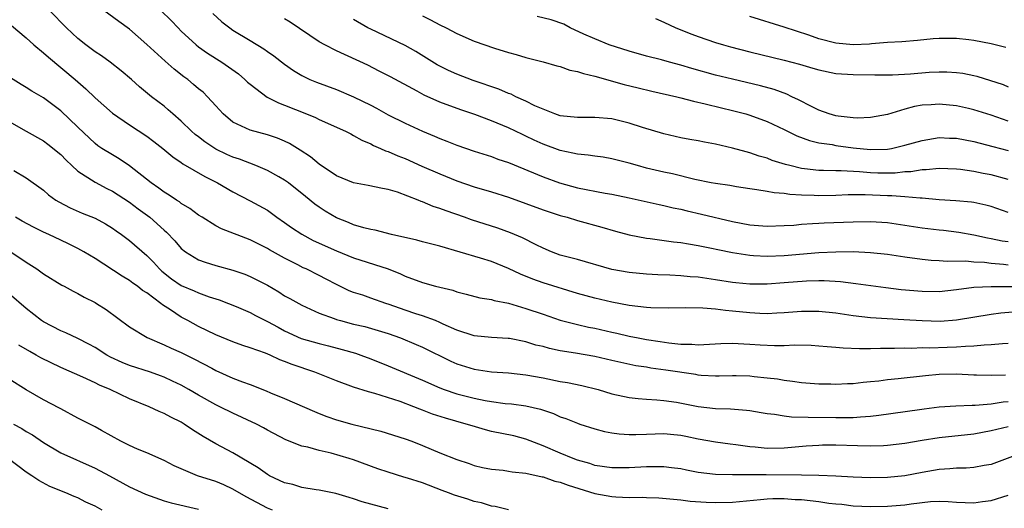
# Model space of a CAD drawing. Units: inches. Extents: x 2658000 to 2661000, y 1560000 to 1561272.
# Drawn here: x 2658174 to 2658289, y 1561129 to 1561186 of the extents above; entities that cross this region are included whole.
import ezdxf

# ---------------------------------------------------------------- set-up
doc = ezdxf.new("R2010")
doc.units = ezdxf.units.IN
doc.header["$MEASUREMENT"] = 0
doc.layers.add('LD26581560_2ft', color=125, linetype='Continuous')

msp = doc.modelspace()

# ---------------------------------------------------------------- linework, layer by layer
at = {"layer": 'LD26581560_2ft'}
for points, elevation in [([(2658289.98, 1561152.02), (2658288.15, 1561151.85), (2658287, 1561151.7), (2658283, 1561151.06), (2658281.09, 1561150.91), (2658279, 1561150.96), (2658276.89, 1561151.11), (2658273, 1561151.32), (2658271, 1561151.55), (2658269, 1561151.86), (2658267, 1561152.06), (2658265, 1561152.06), (2658263, 1561151.91), (2658262.14, 1561151.86), (2658261, 1561151.81), (2658260.17, 1561151.83), (2658259, 1561151.91), (2658257, 1561152.12), (2658256.17, 1561152.17), (2658255, 1561152.33), (2658253.54, 1561152.46), (2658251.53, 1561152.47), (2658249.56, 1561152.44), (2658247.5, 1561152.5), (2658247, 1561152.54), (2658245, 1561152.77), (2658243, 1561153.15), (2658241, 1561153.62), (2658239, 1561154.17), (2658235, 1561155.39), (2658233.81, 1561155.81), (2658232.39, 1561156.39), (2658231, 1561157.07), (2658229, 1561157.87), (2658227.75, 1561158.25), (2658223, 1561159.63), (2658221, 1561160.16), (2658220.35, 1561160.35), (2658217.42, 1561161), (2658215.49, 1561161.49), (2658215, 1561161.59), (2658214.21, 1561161.79), (2658213, 1561162.14), (2658212.4, 1561162.4), (2658211, 1561162.93), (2658209.7, 1561163.7), (2658209, 1561164.16), (2658208.52, 1561164.52), (2658207.4, 1561165.4), (2658205.44, 1561167), (2658205, 1561167.32), (2658204.32, 1561167.68), (2658203, 1561168.43), (2658201.66, 1561169), (2658199.74, 1561169.74), (2658199, 1561169.98), (2658198.29, 1561170.29), (2658197, 1561170.92), (2658195.74, 1561171.74), (2658195, 1561172.34), (2658194.62, 1561172.62), (2658194.19, 1561173), (2658193, 1561174.16), (2658192.02, 1561175), (2658191.49, 1561175.49), (2658191, 1561175.88), (2658189.54, 1561177), (2658188.14, 1561178.14), (2658187.2, 1561179), (2658186.01, 1561180.01), (2658184.74, 1561181), (2658183.73, 1561181.73), (2658183, 1561182.2), (2658181.91, 1561183), (2658181, 1561183.75), (2658179.69, 1561185), (2658177.69, 1561187)], 8520), ([(2658290.93, 1561154.93), (2658287, 1561154.94), (2658285, 1561154.83), (2658283, 1561154.58), (2658281, 1561154.36), (2658279, 1561154.37), (2658276.58, 1561154.58), (2658274.8, 1561154.8), (2658271.29, 1561155.29), (2658269.51, 1561155.51), (2658267.62, 1561155.62), (2658267, 1561155.62), (2658265.57, 1561155.57), (2658263, 1561155.38), (2658261, 1561155.25), (2658259, 1561155.24), (2658257.38, 1561155.38), (2658257, 1561155.42), (2658255, 1561155.74), (2658253, 1561156.03), (2658252.08, 1561156.08), (2658251, 1561156.2), (2658249.71, 1561156.29), (2658248.33, 1561156.33), (2658247, 1561156.4), (2658245, 1561156.58), (2658243, 1561156.93), (2658239, 1561158.08), (2658237, 1561158.62), (2658235.96, 1561159), (2658235, 1561159.4), (2658234.21, 1561159.79), (2658232.61, 1561160.61), (2658231.21, 1561161.21), (2658229.73, 1561161.73), (2658226.7, 1561162.7), (2658225.86, 1561163), (2658223.73, 1561163.73), (2658223, 1561164.03), (2658222.25, 1561164.25), (2658221, 1561164.8), (2658220.85, 1561164.85), (2658220.49, 1561165), (2658218.09, 1561165.91), (2658217, 1561166.24), (2658216.36, 1561166.36), (2658214.7, 1561166.7), (2658213, 1561166.99), (2658211, 1561167.83), (2658209, 1561169.16), (2658208.01, 1561170.01), (2658206.81, 1561170.81), (2658206.48, 1561171), (2658205.56, 1561171.56), (2658205, 1561171.84), (2658204.18, 1561172.18), (2658203, 1561172.58), (2658201, 1561173.1), (2658199, 1561174.06), (2658197.86, 1561175), (2658197, 1561175.93), (2658196.05, 1561177), (2658195.52, 1561177.52), (2658195, 1561177.93), (2658194.43, 1561178.43), (2658193.74, 1561179), (2658193.31, 1561179.31), (2658192.18, 1561180.18), (2658191.11, 1561181.11), (2658189, 1561183.07), (2658187, 1561184.84), (2658185.73, 1561185.73), (2658184.01, 1561187)], 8522), ([(2658190.63, 1561187), (2658191.84, 1561185.84), (2658192.62, 1561185), (2658193, 1561184.61), (2658194.72, 1561183), (2658195, 1561182.78), (2658196.04, 1561182.04), (2658197.69, 1561181), (2658198.48, 1561180.48), (2658199.64, 1561179.64), (2658200.39, 1561179), (2658200.7, 1561178.7), (2658201, 1561178.44), (2658202.95, 1561176.95), (2658204.27, 1561176.27), (2658205, 1561176.01), (2658207.53, 1561175), (2658208.57, 1561174.57), (2658209, 1561174.35), (2658212.07, 1561173), (2658212.67, 1561172.67), (2658213, 1561172.51), (2658213.94, 1561171.94), (2658215, 1561171.51), (2658215.32, 1561171.32), (2658216.12, 1561171), (2658216.72, 1561170.72), (2658217, 1561170.65), (2658218.14, 1561170.14), (2658219, 1561169.81), (2658220.94, 1561168.94), (2658223, 1561168.03), (2658225, 1561167.22), (2658227, 1561166.54), (2658229, 1561165.97), (2658231, 1561165.33), (2658235, 1561163.88), (2658237, 1561163.22), (2658237.8, 1561163), (2658239, 1561162.61), (2658241.84, 1561161.84), (2658243.39, 1561161.39), (2658245, 1561160.97), (2658247, 1561160.59), (2658247.45, 1561160.55), (2658250.16, 1561160.16), (2658251, 1561160.06), (2658251.9, 1561159.9), (2658253, 1561159.73), (2658254.57, 1561159.43), (2658255.27, 1561159.27), (2658257, 1561158.92), (2658259, 1561158.59), (2658259.42, 1561158.58), (2658261, 1561158.48), (2658263, 1561158.57), (2658267, 1561158.91), (2658269, 1561159), (2658271, 1561159.02), (2658273, 1561158.93), (2658275, 1561158.71), (2658277, 1561158.4), (2658279, 1561158.14), (2658280.04, 1561158.04), (2658281, 1561158), (2658281.92, 1561157.92), (2658284.06, 1561157.94), (2658285, 1561157.83), (2658286.23, 1561157.77), (2658287, 1561157.66), (2658288.44, 1561157.56), (2658289, 1561157.49)], 8524), ([(2658196.65, 1561186.65), (2658197.7, 1561185.7), (2658198.63, 1561185), (2658199, 1561184.74), (2658201, 1561183.51), (2658202.57, 1561182.57), (2658203, 1561182.24), (2658203.74, 1561181.74), (2658205, 1561180.78), (2658206.04, 1561180.04), (2658207, 1561179.46), (2658207.93, 1561179), (2658208.68, 1561178.68), (2658211, 1561177.82), (2658213, 1561177), (2658215, 1561176.01), (2658215.66, 1561175.66), (2658217, 1561174.91), (2658219, 1561173.92), (2658221, 1561173.01), (2658222.41, 1561172.41), (2658223, 1561172.15), (2658223.83, 1561171.83), (2658225, 1561171.36), (2658227, 1561170.68), (2658229, 1561170.05), (2658229.76, 1561169.76), (2658231, 1561169.34), (2658235, 1561167.68), (2658236.89, 1561167), (2658239, 1561166.43), (2658242.19, 1561165.81), (2658243, 1561165.68), (2658245, 1561165.25), (2658248.48, 1561164.48), (2658249, 1561164.38), (2658250.1, 1561164.1), (2658251, 1561163.93), (2658251.74, 1561163.74), (2658253.38, 1561163.38), (2658257, 1561162.52), (2658259, 1561162.12), (2658261, 1561161.95), (2658263, 1561162.03), (2658264.1, 1561162.1), (2658265, 1561162.2), (2658266.26, 1561162.26), (2658267, 1561162.32), (2658267.64, 1561162.36), (2658271, 1561162.49), (2658273, 1561162.52), (2658275, 1561162.39), (2658279, 1561161.78), (2658281, 1561161.53), (2658281.49, 1561161.49), (2658283.28, 1561161.28), (2658285, 1561160.97), (2658286.61, 1561160.61), (2658287, 1561160.55), (2658288.28, 1561160.28), (2658289, 1561160.19)], 8526), ([(2658173.27, 1561185.27), (2658175, 1561183.82), (2658175.9, 1561183), (2658177, 1561182.09), (2658177.57, 1561181.57), (2658180.68, 1561179), (2658181.93, 1561177.93), (2658183, 1561176.88), (2658185, 1561175.08), (2658187, 1561173.73), (2658189, 1561172.41), (2658189.81, 1561171.81), (2658190.84, 1561171), (2658192, 1561170), (2658193, 1561169.34), (2658193.19, 1561169.19), (2658195.72, 1561167.72), (2658197.19, 1561167), (2658199, 1561165.95), (2658201, 1561164.92), (2658203, 1561163.81), (2658203.48, 1561163.48), (2658204.09, 1561163), (2658205, 1561162.4), (2658205.81, 1561161.81), (2658207, 1561161.03), (2658208.32, 1561160.32), (2658211, 1561159.09), (2658213, 1561158.28), (2658217, 1561157.02), (2658218.44, 1561156.44), (2658219, 1561156.16), (2658221, 1561155.41), (2658222.51, 1561155), (2658224.53, 1561154.53), (2658225, 1561154.35), (2658226.09, 1561154.09), (2658227.66, 1561153.66), (2658229, 1561153.47), (2658229.34, 1561153.34), (2658231, 1561153.03), (2658233, 1561152.42), (2658235, 1561151.74), (2658237, 1561151.07), (2658239, 1561150.55), (2658240.26, 1561150.26), (2658241, 1561150.11), (2658243, 1561149.66), (2658243.55, 1561149.55), (2658245, 1561149.21), (2658246.02, 1561149), (2658247, 1561148.81), (2658248.58, 1561148.58), (2658249.59, 1561148.41), (2658251, 1561148.27), (2658252.26, 1561148.26), (2658253, 1561148.19), (2658255.65, 1561148.35), (2658257, 1561148.39), (2658258.3, 1561148.3), (2658259, 1561148.28), (2658260.2, 1561148.2), (2658261.88, 1561148.12), (2658263, 1561148.13), (2658264.19, 1561148.19), (2658266.14, 1561148.14), (2658267, 1561148.09), (2658267.99, 1561147.99), (2658269, 1561147.93), (2658269.84, 1561147.84), (2658271.75, 1561147.75), (2658273, 1561147.76), (2658274.19, 1561147.81), (2658275.79, 1561147.79), (2658277, 1561147.84), (2658277.82, 1561147.82), (2658279, 1561147.87), (2658279.85, 1561147.85), (2658281.93, 1561147.93), (2658283, 1561147.95), (2658284.05, 1561148.05), (2658285, 1561148.07), (2658286.2, 1561148.2), (2658287, 1561148.22), (2658288.35, 1561148.35), (2658289, 1561148.38)], 8518), ([(2658289, 1561163.56), (2658287, 1561164.26), (2658286.41, 1561164.41), (2658285, 1561164.72), (2658284.75, 1561164.75), (2658282.9, 1561164.9), (2658280.97, 1561165.03), (2658279, 1561165.22), (2658278.79, 1561165.21), (2658277, 1561165.39), (2658275.5, 1561165.5), (2658275, 1561165.49), (2658272.39, 1561165.61), (2658270.41, 1561165.59), (2658269, 1561165.52), (2658267, 1561165.48), (2658266.47, 1561165.53), (2658265, 1561165.58), (2658263.64, 1561165.64), (2658263, 1561165.77), (2658261.83, 1561165.83), (2658261, 1561165.99), (2658259.8, 1561166.2), (2658259, 1561166.29), (2658257.47, 1561166.53), (2658256.68, 1561166.68), (2658255, 1561166.91), (2658254.52, 1561167), (2658252.62, 1561167.38), (2658250.03, 1561168.03), (2658249, 1561168.24), (2658247, 1561168.72), (2658245.96, 1561169), (2658245, 1561169.3), (2658243, 1561169.8), (2658241.97, 1561169.97), (2658241, 1561170.08), (2658240.22, 1561170.22), (2658239, 1561170.31), (2658238.46, 1561170.46), (2658237, 1561170.74), (2658235, 1561171.47), (2658233.95, 1561171.95), (2658233, 1561172.43), (2658232.6, 1561172.6), (2658231, 1561173.39), (2658230.33, 1561173.67), (2658229, 1561174.21), (2658227.08, 1561174.92), (2658225.46, 1561175.46), (2658223, 1561176.38), (2658221.18, 1561177.18), (2658220.37, 1561177.63), (2658217.3, 1561179.3), (2658215.98, 1561179.98), (2658214.64, 1561180.64), (2658211, 1561182.31), (2658209.65, 1561183), (2658209, 1561183.36), (2658205.64, 1561185.64), (2658205, 1561186.04)], 8528), ([(2658289, 1561167.39), (2658287, 1561167.91), (2658286.08, 1561168.08), (2658285, 1561168.31), (2658283.46, 1561168.54), (2658283, 1561168.58), (2658281, 1561168.67), (2658279.49, 1561168.51), (2658279, 1561168.51), (2658277.71, 1561168.29), (2658277, 1561168.27), (2658275.87, 1561168.13), (2658275, 1561168.12), (2658273.87, 1561168.13), (2658273, 1561168.16), (2658271.72, 1561168.28), (2658269.61, 1561168.39), (2658269, 1561168.39), (2658267.56, 1561168.44), (2658267, 1561168.43), (2658265.36, 1561168.64), (2658265, 1561168.68), (2658263.66, 1561169), (2658263.14, 1561169.14), (2658261.61, 1561169.61), (2658261, 1561169.86), (2658260.1, 1561170.1), (2658259, 1561170.49), (2658258.58, 1561170.58), (2658257, 1561171.02), (2658255, 1561171.49), (2658253.73, 1561171.73), (2658253, 1561171.88), (2658252.04, 1561172.04), (2658251, 1561172.23), (2658249, 1561172.69), (2658246.56, 1561173.44), (2658245, 1561173.94), (2658243, 1561174.42), (2658241, 1561174.6), (2658239, 1561174.58), (2658237, 1561174.78), (2658236.38, 1561175), (2658235, 1561175.54), (2658234.05, 1561175.95), (2658233, 1561176.49), (2658231.83, 1561177), (2658231.28, 1561177.28), (2658231, 1561177.36), (2658229.86, 1561177.86), (2658226.88, 1561178.88), (2658225, 1561179.6), (2658224.03, 1561180.03), (2658222.7, 1561180.7), (2658220.24, 1561182.24), (2658219, 1561182.95), (2658215, 1561184.82), (2658214.64, 1561185), (2658213, 1561185.97)], 8530), ([(2658221, 1561186.37), (2658221.93, 1561185.93), (2658223, 1561185.35), (2658223.74, 1561185), (2658225, 1561184.32), (2658227, 1561183.44), (2658229.36, 1561182.64), (2658231, 1561182.13), (2658231.88, 1561181.88), (2658233, 1561181.55), (2658235, 1561181.05), (2658236.58, 1561180.58), (2658237, 1561180.49), (2658238.09, 1561180.09), (2658239, 1561179.93), (2658239.68, 1561179.68), (2658241, 1561179.39), (2658244.43, 1561178.43), (2658246.03, 1561178.03), (2658247.64, 1561177.64), (2658250.52, 1561177), (2658251, 1561176.88), (2658252.47, 1561176.47), (2658253.82, 1561176.18), (2658255.7, 1561175.7), (2658257, 1561175.41), (2658258.52, 1561175), (2658259, 1561174.86), (2658261, 1561174.12), (2658263, 1561173.19), (2658264.46, 1561172.46), (2658265.91, 1561171.91), (2658267, 1561171.66), (2658268.57, 1561171.43), (2658269, 1561171.33), (2658271, 1561171.06), (2658273, 1561170.87), (2658275, 1561170.92), (2658275.43, 1561171), (2658277, 1561171.36), (2658279, 1561171.92), (2658281, 1561172.25), (2658282.2, 1561172.2), (2658283, 1561172.18), (2658285, 1561171.81), (2658287.2, 1561171.2), (2658289, 1561170.75)], 8532), ([(2658289, 1561174.17), (2658287, 1561174.86), (2658285, 1561175.48), (2658284.38, 1561175.62), (2658283, 1561175.92), (2658281, 1561176.15), (2658280.06, 1561176.06), (2658279, 1561176.02), (2658278.13, 1561175.87), (2658277, 1561175.55), (2658275, 1561174.95), (2658273, 1561174.58), (2658271.49, 1561174.51), (2658271, 1561174.53), (2658269.27, 1561174.73), (2658269, 1561174.77), (2658268.2, 1561175), (2658267, 1561175.43), (2658266.15, 1561175.85), (2658264.65, 1561176.65), (2658263.89, 1561177), (2658263.3, 1561177.3), (2658261.82, 1561177.82), (2658260.25, 1561178.25), (2658257, 1561179.02), (2658255, 1561179.51), (2658252.26, 1561180.26), (2658251, 1561180.64), (2658249.66, 1561181), (2658248.74, 1561181.26), (2658247, 1561181.71), (2658245, 1561182.27), (2658242.67, 1561183), (2658241, 1561183.7), (2658239.73, 1561184.27), (2658238.15, 1561185), (2658237.4, 1561185.4), (2658235.93, 1561185.93), (2658234.32, 1561186.32)], 8534), ([(2658248.06, 1561186.06), (2658249, 1561185.65), (2658250.4, 1561185), (2658252.25, 1561184.25), (2658253, 1561183.97), (2658255, 1561183.28), (2658255.94, 1561183), (2658256.77, 1561182.77), (2658259, 1561182.19), (2658263, 1561181.25), (2658264.78, 1561180.78), (2658266.32, 1561180.32), (2658267, 1561180.1), (2658269, 1561179.7), (2658271, 1561179.56), (2658273.52, 1561179.52), (2658275.55, 1561179.55), (2658277.67, 1561179.67), (2658279.84, 1561179.84), (2658281, 1561179.89), (2658281.89, 1561179.89), (2658283, 1561179.81), (2658283.72, 1561179.72), (2658285, 1561179.46), (2658285.37, 1561179.37), (2658288.4, 1561178.4), (2658289, 1561178.16)], 8536), ([(2658288.71, 1561182.71), (2658287, 1561183.12), (2658285, 1561183.51), (2658284.41, 1561183.59), (2658283, 1561183.74), (2658281.74, 1561183.74), (2658281, 1561183.77), (2658280.28, 1561183.72), (2658278.47, 1561183.53), (2658276.64, 1561183.36), (2658275, 1561183.28), (2658273.14, 1561183.14), (2658272.89, 1561183.11), (2658271, 1561183.02), (2658269, 1561183.2), (2658267, 1561183.73), (2658265.85, 1561184.15), (2658263, 1561185.08), (2658259, 1561186.29)], 8538), ([(2658288.69, 1561144.69), (2658287, 1561144.62), (2658285.32, 1561144.68), (2658285, 1561144.68), (2658283, 1561144.77), (2658281, 1561144.75), (2658279.39, 1561144.61), (2658276.24, 1561144.24), (2658275, 1561144.11), (2658273.98, 1561143.98), (2658273, 1561143.88), (2658272.17, 1561143.83), (2658271, 1561143.68), (2658270.33, 1561143.67), (2658269, 1561143.59), (2658268.39, 1561143.61), (2658267, 1561143.63), (2658265, 1561143.78), (2658263.94, 1561143.94), (2658263, 1561144.05), (2658262.2, 1561144.2), (2658261, 1561144.34), (2658259.52, 1561144.48), (2658259, 1561144.55), (2658257.42, 1561144.58), (2658257, 1561144.6), (2658255.45, 1561144.55), (2658255, 1561144.55), (2658253.36, 1561144.64), (2658253, 1561144.67), (2658252.73, 1561144.73), (2658249.27, 1561145.27), (2658247.5, 1561145.5), (2658247, 1561145.59), (2658245.76, 1561145.76), (2658243, 1561146.37), (2658241, 1561146.84), (2658238.76, 1561147.24), (2658237, 1561147.51), (2658235.76, 1561147.76), (2658235, 1561147.98), (2658234.17, 1561148.17), (2658233, 1561148.53), (2658231.09, 1561148.91), (2658230.93, 1561148.93), (2658229, 1561149.03), (2658227, 1561149.22), (2658225, 1561149.88), (2658223.39, 1561150.61), (2658223, 1561150.8), (2658222.5, 1561151), (2658221, 1561151.55), (2658220.21, 1561151.79), (2658219, 1561152.2), (2658217.13, 1561152.87), (2658216.73, 1561153), (2658215, 1561153.61), (2658214.06, 1561153.94), (2658213, 1561154.28), (2658212.48, 1561154.48), (2658211, 1561155.2), (2658209.81, 1561155.81), (2658209, 1561156.25), (2658207.48, 1561157), (2658207.14, 1561157.14), (2658206.53, 1561157.47), (2658205, 1561158.24), (2658203.24, 1561159.24), (2658203, 1561159.39), (2658201, 1561160.38), (2658197.66, 1561161.66), (2658197, 1561162.02), (2658195.41, 1561163), (2658195, 1561163.26), (2658194.01, 1561164.01), (2658193, 1561164.61), (2658192.79, 1561164.79), (2658192.43, 1561165), (2658191.58, 1561165.58), (2658191, 1561165.92), (2658190.39, 1561166.39), (2658189.5, 1561167), (2658187, 1561168.97), (2658185.78, 1561169.78), (2658185, 1561170.23), (2658183.77, 1561171), (2658183.31, 1561171.31), (2658183, 1561171.55), (2658181, 1561173.47), (2658179, 1561175.34), (2658177, 1561176.85), (2658175.63, 1561177.63), (2658175, 1561178.05), (2658174.4, 1561178.4), (2658173.17, 1561179.17)], 8516), ([(2658173, 1561174.11), (2658175.01, 1561173), (2658177, 1561171.86), (2658177.5, 1561171.5), (2658179, 1561170.27), (2658179.63, 1561169.63), (2658180.29, 1561169), (2658181, 1561168.37), (2658183, 1561167.07), (2658184.36, 1561166.36), (2658185, 1561166.05), (2658187, 1561164.74), (2658187.98, 1561163.98), (2658189.33, 1561163), (2658191, 1561161.52), (2658191.29, 1561161.29), (2658192.26, 1561160.26), (2658193, 1561159.39), (2658193.48, 1561159), (2658195, 1561158.06), (2658195.77, 1561157.77), (2658197, 1561157.41), (2658199, 1561156.86), (2658200.38, 1561156.38), (2658201, 1561156.14), (2658203, 1561155.11), (2658204.33, 1561154.33), (2658205, 1561153.9), (2658205.59, 1561153.59), (2658207, 1561152.78), (2658209, 1561151.88), (2658210.76, 1561151.24), (2658211, 1561151.14), (2658211.48, 1561151), (2658213, 1561150.61), (2658214.31, 1561150.31), (2658215.87, 1561149.87), (2658217, 1561149.52), (2658218.46, 1561149), (2658220.25, 1561148.25), (2658221, 1561147.92), (2658224.3, 1561146.3), (2658225, 1561145.98), (2658227, 1561145.35), (2658229, 1561145.06), (2658231, 1561144.93), (2658233, 1561144.71), (2658235, 1561144.35), (2658237, 1561143.95), (2658237.82, 1561143.82), (2658239.48, 1561143.48), (2658241.39, 1561143), (2658243, 1561142.51), (2658245, 1561142.06), (2658246.02, 1561141.98), (2658247, 1561141.87), (2658248.19, 1561141.81), (2658249, 1561141.73), (2658250.48, 1561141.52), (2658253, 1561141.02), (2658255, 1561140.79), (2658256.75, 1561140.75), (2658258.61, 1561140.61), (2658259, 1561140.56), (2658260.33, 1561140.33), (2658261, 1561140.23), (2658261.85, 1561140.15), (2658263, 1561139.95), (2658263.85, 1561139.85), (2658265.78, 1561139.78), (2658269, 1561139.74), (2658269.76, 1561139.76), (2658271, 1561139.76), (2658271.85, 1561139.85), (2658273, 1561139.9), (2658273.99, 1561140.01), (2658278.68, 1561140.68), (2658279.23, 1561140.77), (2658281, 1561140.98), (2658282.9, 1561141.1), (2658284.83, 1561141.17), (2658285.17, 1561141.17), (2658287, 1561141.35), (2658288.43, 1561141.57), (2658289, 1561141.61)], 8514), ([(2658173.56, 1561168.44), (2658175, 1561167.57), (2658177, 1561166.13), (2658177.59, 1561165.59), (2658178.43, 1561165), (2658178.79, 1561164.79), (2658180.09, 1561164.09), (2658181.49, 1561163.49), (2658183, 1561162.88), (2658184.22, 1561162.22), (2658185, 1561161.74), (2658185.43, 1561161.43), (2658186.07, 1561161), (2658187, 1561160.32), (2658189, 1561158.58), (2658189.78, 1561157.78), (2658190.46, 1561157), (2658190.74, 1561156.74), (2658191.86, 1561155.86), (2658193, 1561155.07), (2658194.48, 1561154.48), (2658195, 1561154.23), (2658196.22, 1561153.78), (2658197.41, 1561153.41), (2658198.48, 1561153), (2658199.36, 1561152.64), (2658201, 1561151.93), (2658201.6, 1561151.6), (2658203, 1561150.9), (2658204.23, 1561150.23), (2658205, 1561149.83), (2658206.93, 1561148.93), (2658209, 1561148.33), (2658210.08, 1561148.08), (2658211.67, 1561147.67), (2658213.22, 1561147.22), (2658213.83, 1561147), (2658215, 1561146.56), (2658217, 1561145.77), (2658221, 1561144.08), (2658223, 1561143.2), (2658223.53, 1561143), (2658225, 1561142.5), (2658227, 1561141.99), (2658228.27, 1561141.73), (2658229, 1561141.61), (2658230.6, 1561141.4), (2658231.33, 1561141.33), (2658233, 1561141.11), (2658234.71, 1561140.71), (2658236.21, 1561140.21), (2658237, 1561139.85), (2658237.64, 1561139.64), (2658239, 1561139.09), (2658239.27, 1561139), (2658241, 1561138.44), (2658242.13, 1561138.13), (2658243, 1561137.97), (2658243.85, 1561137.85), (2658245, 1561137.78), (2658245.77, 1561137.77), (2658247, 1561137.83), (2658249, 1561137.88), (2658249.81, 1561137.81), (2658251, 1561137.69), (2658251.58, 1561137.58), (2658253, 1561137.27), (2658255, 1561136.92), (2658256.7, 1561136.7), (2658257.36, 1561136.64), (2658259, 1561136.4), (2658259.64, 1561136.36), (2658261, 1561136.21), (2658263, 1561136.24), (2658265.54, 1561136.46), (2658267, 1561136.56), (2658267.42, 1561136.58), (2658269, 1561136.6), (2658271.49, 1561136.51), (2658273, 1561136.47), (2658274.52, 1561136.52), (2658275, 1561136.53), (2658277, 1561136.76), (2658279, 1561137.12), (2658281, 1561137.45), (2658285, 1561137.87), (2658287, 1561138.23), (2658289, 1561138.71)], 8512), ([(2658290.44, 1561135.56), (2658287, 1561134.31), (2658286.19, 1561134.19), (2658285, 1561133.96), (2658284.12, 1561133.88), (2658283, 1561133.87), (2658282.22, 1561133.78), (2658281, 1561133.72), (2658279, 1561133.37), (2658277, 1561132.99), (2658275, 1561132.79), (2658273, 1561132.76), (2658271, 1561132.84), (2658269, 1561132.94), (2658267, 1561133.02), (2658265, 1561133.07), (2658260.89, 1561133.11), (2658258.88, 1561133.12), (2658257, 1561133.09), (2658255, 1561133.14), (2658253, 1561133.39), (2658251.64, 1561133.64), (2658251, 1561133.79), (2658249.91, 1561133.91), (2658249, 1561134.04), (2658247, 1561134.03), (2658245, 1561133.93), (2658243, 1561133.92), (2658241, 1561134.2), (2658240.42, 1561134.42), (2658239, 1561134.8), (2658238.48, 1561135), (2658237, 1561135.61), (2658235, 1561136.46), (2658233, 1561137.23), (2658231.61, 1561137.61), (2658229, 1561138.15), (2658228.32, 1561138.32), (2658226.77, 1561138.77), (2658226.08, 1561139), (2658223.66, 1561139.66), (2658222.15, 1561140.15), (2658221, 1561140.61), (2658220.71, 1561140.71), (2658220.01, 1561141), (2658218.4, 1561141.6), (2658215.47, 1561142.53), (2658214.72, 1561142.72), (2658213, 1561143.28), (2658211, 1561144.01), (2658208.51, 1561145), (2658205.89, 1561145.89), (2658205, 1561146.26), (2658204.45, 1561146.45), (2658203.3, 1561147), (2658202.79, 1561147.21), (2658201, 1561147.86), (2658200.13, 1561148.13), (2658199, 1561148.54), (2658197, 1561149.35), (2658195, 1561150.31), (2658193.77, 1561151), (2658193, 1561151.41), (2658191.76, 1561152.24), (2658190.83, 1561152.83), (2658190.64, 1561153), (2658189, 1561154.21), (2658188.51, 1561154.51), (2658187.9, 1561155), (2658187.37, 1561155.37), (2658187, 1561155.67), (2658186.15, 1561156.16), (2658183, 1561158.2), (2658181.68, 1561159), (2658181, 1561159.38), (2658179.92, 1561159.92), (2658179, 1561160.34), (2658177.61, 1561161), (2658177, 1561161.27), (2658175.84, 1561161.84), (2658174.54, 1561162.54), (2658173.77, 1561163)], 8510), ([(2658173.2, 1561159), (2658175, 1561157.77), (2658176.21, 1561157), (2658176.68, 1561156.68), (2658177, 1561156.42), (2658179.13, 1561155.13), (2658179.4, 1561155), (2658180.44, 1561154.44), (2658181, 1561154.17), (2658181.73, 1561153.73), (2658183, 1561153.1), (2658183.17, 1561153), (2658184.29, 1561152.29), (2658187, 1561150.27), (2658189.03, 1561149.03), (2658191, 1561148.21), (2658191.81, 1561147.81), (2658193, 1561147.3), (2658194.54, 1561146.54), (2658196.53, 1561145.47), (2658197, 1561145.23), (2658199, 1561144.34), (2658200.11, 1561143.89), (2658201, 1561143.57), (2658202.85, 1561142.85), (2658203.37, 1561142.63), (2658205, 1561141.97), (2658208.46, 1561140.46), (2658209, 1561140.24), (2658209.89, 1561139.89), (2658211, 1561139.5), (2658212.78, 1561139), (2658216.17, 1561138.17), (2658219, 1561137.27), (2658219.75, 1561137), (2658221, 1561136.51), (2658223, 1561135.67), (2658225, 1561134.87), (2658226.41, 1561134.41), (2658227, 1561134.18), (2658227.96, 1561133.96), (2658229, 1561133.75), (2658230.36, 1561133.64), (2658231, 1561133.53), (2658231.43, 1561133.43), (2658233, 1561133.29), (2658234.88, 1561132.88), (2658235, 1561132.88), (2658236.38, 1561132.38), (2658237, 1561132.26), (2658237.9, 1561131.9), (2658241, 1561130.92), (2658243, 1561130.58), (2658243.46, 1561130.54), (2658245, 1561130.48), (2658246.49, 1561130.49), (2658247, 1561130.46), (2658248.43, 1561130.43), (2658251, 1561130.19), (2658252.06, 1561130.06), (2658253.93, 1561129.93), (2658255, 1561129.89), (2658257, 1561129.93), (2658260.23, 1561130.23), (2658261, 1561130.31), (2658261.66, 1561130.34), (2658263, 1561130.34), (2658264.25, 1561130.25), (2658265, 1561130.22), (2658267, 1561130), (2658268.17, 1561129.83), (2658269, 1561129.73), (2658269.68, 1561129.68), (2658271, 1561129.51), (2658273, 1561129.43), (2658275, 1561129.48), (2658277, 1561129.63), (2658277.74, 1561129.74), (2658279.99, 1561129.99), (2658281, 1561130.04), (2658282.02, 1561130.02), (2658283, 1561129.94), (2658285, 1561129.85), (2658286, 1561130), (2658287, 1561130.13), (2658289, 1561130.73)], 8508), ([(2658231, 1561129.04), (2658229.42, 1561129.42), (2658229, 1561129.45), (2658227.84, 1561129.84), (2658227, 1561130.01), (2658226.26, 1561130.26), (2658224.73, 1561130.73), (2658224.01, 1561131), (2658223.3, 1561131.3), (2658221, 1561132.18), (2658219.27, 1561132.73), (2658218.84, 1561132.84), (2658217, 1561133.4), (2658215.8, 1561133.8), (2658213, 1561134.83), (2658212.47, 1561135), (2658210.4, 1561135.6), (2658209, 1561135.91), (2658207.7, 1561136.3), (2658207, 1561136.43), (2658205.15, 1561137.15), (2658203, 1561138.28), (2658202.55, 1561138.55), (2658201.72, 1561139), (2658199, 1561140.25), (2658197.48, 1561141), (2658197, 1561141.22), (2658195, 1561142.33), (2658193.87, 1561143), (2658193, 1561143.5), (2658191.99, 1561143.99), (2658191, 1561144.44), (2658190.59, 1561144.59), (2658189.43, 1561145), (2658187, 1561145.79), (2658186.14, 1561146.14), (2658184.77, 1561146.77), (2658184.37, 1561147), (2658183, 1561147.88), (2658182.28, 1561148.28), (2658181, 1561148.93), (2658179.58, 1561149.58), (2658179, 1561149.81), (2658177, 1561150.86), (2658176.79, 1561151), (2658175, 1561152.4), (2658173, 1561154.13)], 8506), ([(2658217, 1561129.17), (2658215, 1561129.69), (2658213.98, 1561129.98), (2658213, 1561130.33), (2658212.47, 1561130.47), (2658210.93, 1561130.93), (2658209, 1561131.32), (2658208.64, 1561131.36), (2658207, 1561131.64), (2658205.96, 1561131.96), (2658205, 1561132.18), (2658203.23, 1561133), (2658203, 1561133.13), (2658201.91, 1561133.91), (2658199, 1561135.67), (2658197, 1561136.7), (2658195.54, 1561137.54), (2658194.32, 1561138.32), (2658193.33, 1561139), (2658193, 1561139.2), (2658191.79, 1561139.79), (2658191, 1561140.23), (2658190.44, 1561140.44), (2658189.26, 1561141), (2658187, 1561141.92), (2658184.73, 1561143), (2658183.5, 1561143.5), (2658183, 1561143.77), (2658181.56, 1561144.44), (2658179, 1561145.57), (2658176.7, 1561146.7), (2658176.17, 1561147), (2658175.41, 1561147.41), (2658174.15, 1561148.15)], 8504), ([(2658203.59, 1561129), (2658203, 1561129.25), (2658200.54, 1561130.54), (2658199, 1561131.45), (2658197.94, 1561131.94), (2658197, 1561132.34), (2658194.87, 1561133), (2658193, 1561133.78), (2658192.16, 1561134.16), (2658191, 1561134.78), (2658189, 1561135.67), (2658187.91, 1561136.09), (2658187, 1561136.49), (2658185.98, 1561137), (2658183.75, 1561138.25), (2658183, 1561138.69), (2658181, 1561139.69), (2658179, 1561140.76), (2658178.85, 1561140.85), (2658177, 1561141.82), (2658175, 1561142.96), (2658173, 1561144.19)], 8502), ([(2658173.51, 1561139), (2658174.47, 1561138.47), (2658175, 1561138.15), (2658175.74, 1561137.74), (2658177, 1561136.84), (2658179, 1561135.67), (2658183, 1561133.89), (2658184.66, 1561133), (2658187, 1561131.71), (2658188.84, 1561130.84), (2658191, 1561130.08), (2658191.84, 1561129.84), (2658195, 1561129.12)], 8500), ([(2658183.81, 1561129), (2658183, 1561129.46), (2658181.93, 1561129.93), (2658181, 1561130.43), (2658180.58, 1561130.58), (2658179.61, 1561131), (2658177.73, 1561131.73), (2658176.45, 1561132.45), (2658175.64, 1561133), (2658175, 1561133.41), (2658172.9, 1561135)], 8498)]:
    msp.add_lwpolyline(points, dxfattribs=dict(at, elevation=elevation))

doc.saveas('drawing.dxf')
